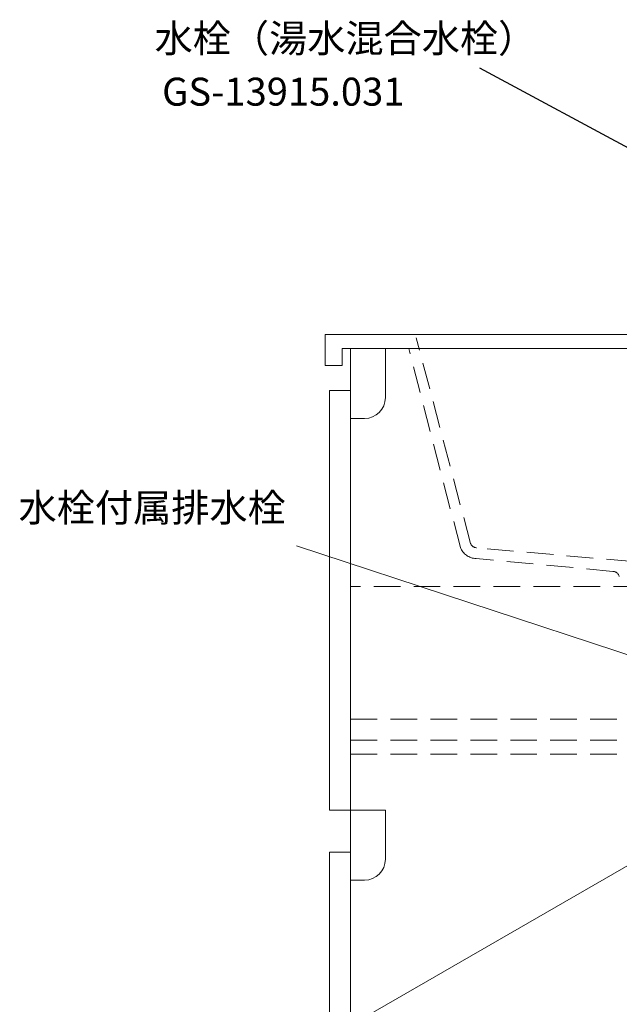
# Model space of a CAD drawing. Units: millimetres. Extents: x 11861 to 16316, y 9819 to 12969.
# Drawn here: x 14853 to 15282, y 10954 to 11658 of the extents above; entities that cross this region are included whole.
import ezdxf
from ezdxf.enums import TextEntityAlignment as Align

# ---------------------------------------------------------------- set-up
doc = ezdxf.new("R2010")
doc.units = ezdxf.units.MM
doc.header["$LTSCALE"] = 3
doc.linetypes.add('HIDDEN', pattern=[9.525, 6.35, -3.175])
doc.layers.add('01', color=4, linetype='Continuous', lineweight=5)
doc.layers.add('文字', color=4, linetype='Continuous', lineweight=15)
doc.layers.add('2-2', color=4, linetype='Continuous')
doc.styles.add('japanese', font='romans.shx', dxfattribs={"bigfont": 'bigfont.shx'})

msp = doc.modelspace()

# ---------------------------------------------------------------- linework, layer by layer
at = {"lineweight": 18}
for p, q in [((15071.94, 11410.91), (15071.94, 11433.11)), ((15512.84, 11433.11), (15071.94, 11433.11)), ((15083.94, 11410.91), (15083.94, 11423.11)), ((15131.66, 11423.11), (15083.94, 11423.11)), ((15083.94, 11410.91), (15071.94, 11410.91))]:
    msp.add_line(p, q, dxfattribs=at)
at = {"linetype": 'HIDDEN', "lineweight": 18}
for p, q in [((15175.75, 11283.87), (15136.94, 11430.91)), ((15168.51, 11280.98), (15131.66, 11423.11)), ((15291.94, 11270.91), (15180.12, 11280.74)), ((15277.57, 11263.88), (15179.7, 11272.95))]:
    msp.add_line(p, q, dxfattribs=at)
for centre, radius, start, end in [((15180.39, 11285.73), 5, 201.80141, 266.90594), ((15180.39, 11285.73), 12.8, 201.80141, 266.90594), ((15277.3, 11258.88), 5, 14.02689, 86.90594)]:
    msp.add_arc(centre, radius, start, end, dxfattribs=at)
at = {"layer": '01', "lineweight": 18}
for p, q in [((15526.94, 11423.11), (15089.94, 11423.11)), ((15089.94, 11423.11), (15089.94, 10761.11)), ((15114.94, 11388.11), (15114.94, 11423.11)), ((15074.94, 11393.11), (15074.94, 11093.11)), ((15089.94, 11393.11), (15074.94, 11393.11)), ((15089.94, 11373.11), (15099.94, 11373.11)), ((15114.94, 11093.11), (15074.94, 11093.11)), ((15114.94, 11058.11), (15114.94, 11093.11)), ((15074.94, 11063.11), (15074.94, 10763.11)), ((15089.94, 11063.11), (15074.94, 11063.11)), ((15089.94, 11043.11), (15099.94, 11043.11))]:
    msp.add_line(p, q, dxfattribs=at)
at = {"layer": '01', "linetype": 'HIDDEN', "lineweight": 18}
for p, q in [((15439.94, 11253.11), (15089.94, 11253.11)), ((15089.94, 11158.11), (15414.94, 11158.11)), ((15089.94, 11143.11), (15429.94, 11143.11)), ((15089.94, 11133.11), (15439.94, 11133.11))]:
    msp.add_line(p, q, dxfattribs=at)
at = {"layer": '01', "lineweight": 18}
for centre in [(15099.94, 11388.11), (15099.94, 11058.11)]:
    msp.add_arc(centre, 15, 270, 0, dxfattribs=at)
at = {"layer": '2-2', "color": 4, "linetype": 'Continuous'}
msp.add_line((15182.13, 11623.86), (15331.56, 11543.24), dxfattribs=at)
at = {"layer": '文字', "lineweight": 15}
for p, q in [((15051.31, 11282.17), (15307.59, 11197.91)), ((15326.94, 11075.88), (15052.99, 10918.15))]:
    msp.add_line(p, q, dxfattribs=at)

# ---------------------------------------------------------------- texts
at = {"layer": '文字', "lineweight": 15, "style": 'japanese'}
for s, p in [('水栓（湯水混合水栓）', (14949.92, 11634.87)), ('GS-13915.031', (14955.28, 11596.78))]:
    msp.add_text(s, height=20, dxfattribs=at).set_placement(p)
msp.add_text('水栓付属排水栓', height=20, dxfattribs=at).set_placement((14948.18, 11306.83), align=Align.MIDDLE)

doc.saveas('drawing.dxf')
